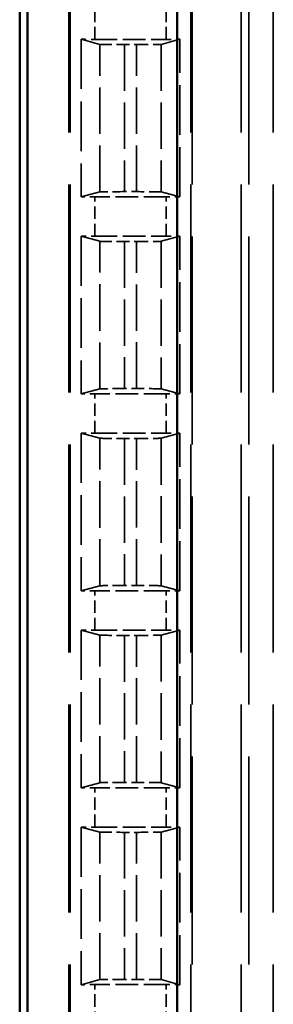
# Model space of a CAD drawing. Units: millimetres. Extents: x 1 to 840, y 1 to 593.
# Drawn here: x 237 to 242, y 350 to 370 of the extents above; entities that cross this region are included whole.
import ezdxf

# ---------------------------------------------------------------- set-up
doc = ezdxf.new("R2010")
doc.units = ezdxf.units.MM
doc.linetypes.add('DASHED', pattern=[0.2067, 0.1654, -0.0413])
for name, color, linetype, lineweight in [('Sichtbar (ISO)', 7, 'Continuous', 50), ('Verdeckt (ISO)', 5, 'DASHED', 35), ('Verdeckt schmal (ISO)', 5, 'DASHED', 35)]:
    doc.layers.add(name, color=color, linetype=linetype, lineweight=lineweight)

msp = doc.modelspace()

# ---------------------------------------------------------------- linework, layer by layer
at = {"layer": 'Sichtbar (ISO)'}
for p, q in [((236.5326167, 392.1744245), (236.5326167, 204.1733964)), ((236.6891844, 209.5818958), (236.6891844, 386.765925)), ((239.7289774, 386.765925), (239.7289774, 209.5818958))]:
    msp.add_line(p, q, dxfattribs=at)
at = {"layer": 'Verdeckt (ISO)', "ltscale": 25.580551}
for p, q in [((237.5326167, 382.7739104), (237.5326167, 213.5739104)), ((240.0326167, 213.5739104), (240.0326167, 382.7739104)), ((241.0326167, 382.7739104), (241.0326167, 213.5739104))]:
    msp.add_line(p, q, dxfattribs=at)
at = {"layer": 'Verdeckt (ISO)', "ltscale": 20.351061}
for p, q in [((237.7826167, 369.864906), (238.1611111, 369.7622269)), ((239.4041223, 369.7622269), (239.7826167, 369.864906)), ((238.1611111, 366.760594), (237.7826167, 366.6579148)), ((239.7826167, 366.6579148), (239.4041223, 366.760594)), ((237.7826167, 365.859906), (238.1611111, 365.7572269)), ((239.4041223, 365.7572269), (239.7826167, 365.859906)), ((238.1611111, 362.755594), (237.7826167, 362.6529148)), ((239.7826167, 362.6529148), (239.4041223, 362.755594)), ((237.7826167, 361.854906), (238.1611111, 361.7522269)), ((239.4041223, 361.7522269), (239.7826167, 361.854906)), ((238.1611111, 358.750594), (237.7826167, 358.6479148)), ((239.7826167, 358.6479148), (239.4041223, 358.750594)), ((237.7826167, 357.849906), (238.1611111, 357.7472269)), ((239.4041223, 357.7472269), (239.7826167, 357.849906)), ((238.1611111, 354.745594), (237.7826167, 354.6429148)), ((239.7826167, 354.6429148), (239.4041223, 354.745594)), ((237.7826167, 353.844906), (238.1611111, 353.7422269)), ((239.4041223, 353.7422269), (239.7826167, 353.844906)), ((238.1611111, 350.740594), (237.7826167, 350.6379148)), ((239.7826167, 350.6379148), (239.4041223, 350.740594))]:
    msp.add_line(p, q, dxfattribs=at)
at = {"layer": 'Verdeckt (ISO)', "ltscale": 6.108245}
for p, q in [((237.7826167, 369.864906), (237.7826167, 366.6579148)), ((239.7826167, 366.6579148), (239.7826167, 369.864906)), ((237.7826167, 365.859906), (237.7826167, 362.6529148)), ((239.7826167, 362.6529148), (239.7826167, 365.859906)), ((237.7826167, 361.854906), (237.7826167, 358.6479148)), ((239.7826167, 358.6479148), (239.7826167, 361.854906)), ((237.7826167, 357.849906), (237.7826167, 354.6429148)), ((239.7826167, 354.6429148), (239.7826167, 357.849906)), ((237.7826167, 353.844906), (237.7826167, 350.6379148)), ((239.7826167, 350.6379148), (239.7826167, 353.844906))]:
    msp.add_line(p, q, dxfattribs=at)
at = {"layer": 'Verdeckt (ISO)', "ltscale": 2.767113}
for p, q in [((238.0561983, 369.8639104), (239.5090351, 369.8639104)), ((239.5090351, 366.6589104), (238.0561983, 366.6589104)), ((238.0561983, 365.8589104), (239.5090351, 365.8589104)), ((239.5090351, 362.6539104), (238.0561983, 362.6539104)), ((238.0561983, 361.8539104), (239.5090351, 361.8539104)), ((239.5090351, 358.6489104), (238.0561983, 358.6489104)), ((238.0561983, 357.8489104), (239.5090351, 357.8489104)), ((239.5090351, 354.6439104), (238.0561983, 354.6439104)), ((238.0561983, 353.8439104), (239.5090351, 353.8439104)), ((239.5090351, 350.6389104), (238.0561983, 350.6389104))]:
    msp.add_line(p, q, dxfattribs=at)
at = {"layer": 'Verdeckt (ISO)', "ltscale": 0.464691}
for p, q in [((238.6606048, 369.7563928), (238.9046286, 369.7563928)), ((238.9046286, 366.7664281), (238.6606048, 366.7664281)), ((238.6606048, 365.7513928), (238.9046286, 365.7513928)), ((238.9046286, 362.7614281), (238.6606048, 362.7614281)), ((238.6606048, 361.7463928), (238.9046286, 361.7463928)), ((238.9046286, 358.7564281), (238.6606048, 358.7564281)), ((238.6606048, 357.7413928), (238.9046286, 357.7413928)), ((238.9046286, 354.7514281), (238.6606048, 354.7514281)), ((238.6606048, 353.7363928), (238.9046286, 353.7363928)), ((238.9046286, 350.7464281), (238.6606048, 350.7464281))]:
    msp.add_line(p, q, dxfattribs=at)
at = {"layer": 'Verdeckt (ISO)', "ltscale": 0.551287}
for centre, major_axis, start_param, end_param in [((238.0561983, 369.8700194), (-0.5, 0), 0.9918250429, 1.5707963268), ((239.5090351, 369.8700194), (-0.5, 0), 1.5707963268, 2.1497676108), ((238.0561983, 366.6528015), (0.5, 0), 1.5707963268, 2.1497676108), ((239.5090351, 366.6528015), (0.5, 0), 0.9918250428, 1.5707963268), ((238.0561983, 365.8650194), (-0.5, 0), 0.9918250429, 1.5707963268), ((239.5090351, 365.8650194), (-0.5, 0), 1.5707963268, 2.1497676108), ((238.0561983, 362.6478015), (0.5, 0), 1.5707963268, 2.1497676108), ((239.5090351, 362.6478015), (0.5, 0), 0.9918250428, 1.5707963268), ((238.0561983, 361.8600194), (-0.5, 0), 0.9918250429, 1.5707963268), ((239.5090351, 361.8600194), (-0.5, 0), 1.5707963268, 2.1497676108), ((238.0561983, 358.6428015), (0.5, 0), 1.5707963268, 2.1497676108), ((239.5090351, 358.6428015), (0.5, 0), 0.9918250428, 1.5707963268), ((238.0561983, 357.8550194), (-0.5, 0), 0.9918250429, 1.5707963268), ((239.5090351, 357.8550194), (-0.5, 0), 1.5707963268, 2.1497676108), ((238.0561983, 354.6378015), (0.5, 0), 1.5707963268, 2.1497676108), ((239.5090351, 354.6378015), (0.5, 0), 0.9918250428, 1.5707963268), ((238.0561983, 353.8500194), (-0.5, 0), 0.9918250429, 1.5707963268), ((239.5090351, 353.8500194), (-0.5, 0), 1.5707963268, 2.1497676108), ((238.0561983, 350.6328015), (0.5, 0), 1.5707963268, 2.1497676108), ((239.5090351, 350.6328015), (0.5, 0), 0.9918250428, 1.5707963268)]:
    msp.add_ellipse(centre, major_axis=major_axis, ratio=0.0122179127, start_param=start_param, end_param=end_param, dxfattribs=at)
at = {"layer": 'Verdeckt (ISO)', "ltscale": 1.453035}
for centre, major_axis, start_param, end_param in [((238.6606048, 369.7625017), (0.5, 0), 3.1865997453, 4.7123889804), ((238.9046286, 369.7625017), (0.5, 0), 4.7123889804, 6.2381782155), ((238.6606048, 366.7603191), (-0.5, 0), 4.7123889804, 6.2381782155), ((238.9046286, 366.7603191), (-0.5, 0), 3.1865997452, 4.7123889804), ((238.6606048, 365.7575017), (0.5, 0), 3.1865997453, 4.7123889804), ((238.9046286, 365.7575017), (0.5, 0), 4.7123889804, 6.2381782155), ((238.6606048, 362.7553191), (-0.5, 0), 4.7123889804, 6.2381782155), ((238.9046286, 362.7553191), (-0.5, 0), 3.1865997452, 4.7123889804), ((238.6606048, 361.7525017), (0.5, 0), 3.1865997453, 4.7123889804), ((238.9046286, 361.7525017), (0.5, 0), 4.7123889804, 6.2381782155), ((238.6606048, 358.7503191), (-0.5, 0), 4.7123889804, 6.2381782155), ((238.9046286, 358.7503191), (-0.5, 0), 3.1865997452, 4.7123889804), ((238.6606048, 357.7475017), (0.5, 0), 3.1865997453, 4.7123889804), ((238.9046286, 357.7475017), (0.5, 0), 4.7123889804, 6.2381782155), ((238.6606048, 354.7453191), (-0.5, 0), 4.7123889804, 6.2381782155), ((238.9046286, 354.7453191), (-0.5, 0), 3.1865997452, 4.7123889804), ((238.6606048, 353.7425017), (0.5, 0), 3.1865997453, 4.7123889804), ((238.9046286, 353.7425017), (0.5, 0), 4.7123889804, 6.2381782155), ((238.6606048, 350.7403191), (-0.5, 0), 4.7123889804, 6.2381782155), ((238.9046286, 350.7403191), (-0.5, 0), 3.1865997452, 4.7123889804)]:
    msp.add_ellipse(centre, major_axis=major_axis, ratio=0.0122179127, start_param=start_param, end_param=end_param, dxfattribs=at)
at = {"layer": 'Verdeckt schmal (ISO)', "ltscale": 25.580551}
for p, q in [((237.5562173, 382.7739104), (237.5562173, 213.5739104)), ((240.0090161, 382.7739104), (240.0090161, 213.5739104)), ((241.1832456, 213.5739104), (241.1832456, 382.7739104)), ((241.6832028, 382.7739104), (241.6832028, 213.5739104))]:
    msp.add_line(p, q, dxfattribs=at)
at = {"layer": 'Verdeckt schmal (ISO)', "ltscale": 1.523657}
for p, q in [((238.0561983, 369.8639104), (238.0561983, 370.6639104)), ((239.5090351, 369.8639104), (239.5090351, 370.6639104)), ((238.0561983, 365.8589104), (238.0561983, 366.6589104)), ((239.5090351, 365.8589104), (239.5090351, 366.6589104)), ((238.0561983, 361.8539104), (238.0561983, 362.6539104)), ((239.5090351, 361.8539104), (239.5090351, 362.6539104)), ((238.0561983, 357.8489104), (238.0561983, 358.6489104)), ((239.5090351, 357.8489104), (239.5090351, 358.6489104)), ((238.0561983, 353.8439104), (238.0561983, 354.6439104)), ((239.5090351, 353.8439104), (239.5090351, 354.6439104)), ((238.0561983, 349.8389104), (238.0561983, 350.6389104)), ((239.5090351, 349.8389104), (239.5090351, 350.6389104))]:
    msp.add_line(p, q, dxfattribs=at)
at = {"layer": 'Verdeckt schmal (ISO)', "ltscale": 5.7171}
for p, q in [((238.1611111, 366.760594), (238.1611111, 369.7622269)), ((239.4041223, 369.7622269), (239.4041223, 366.760594)), ((238.1611111, 362.755594), (238.1611111, 365.7572269)), ((239.4041223, 365.7572269), (239.4041223, 362.755594)), ((238.1611111, 358.750594), (238.1611111, 361.7522269)), ((239.4041223, 361.7522269), (239.4041223, 358.750594)), ((238.1611111, 354.745594), (238.1611111, 357.7472269)), ((239.4041223, 357.7472269), (239.4041223, 354.745594)), ((238.1611111, 350.740594), (238.1611111, 353.7422269)), ((239.4041223, 353.7422269), (239.4041223, 350.740594))]:
    msp.add_line(p, q, dxfattribs=at)
at = {"layer": 'Verdeckt schmal (ISO)', "ltscale": 5.694876}
for p, q in [((238.6606048, 369.7563928), (238.6606048, 366.7664281)), ((238.9046286, 366.7664281), (238.9046286, 369.7563928)), ((238.6606048, 365.7513928), (238.6606048, 362.7614281)), ((238.9046286, 362.7614281), (238.9046286, 365.7513928)), ((238.6606048, 361.7463928), (238.6606048, 358.7564281)), ((238.9046286, 358.7564281), (238.9046286, 361.7463928)), ((238.6606048, 357.7413928), (238.6606048, 354.7514281)), ((238.9046286, 354.7514281), (238.9046286, 357.7413928)), ((238.6606048, 353.7363928), (238.6606048, 350.7464281)), ((238.9046286, 350.7464281), (238.9046286, 353.7363928))]:
    msp.add_line(p, q, dxfattribs=at)

doc.saveas('drawing.dxf')
